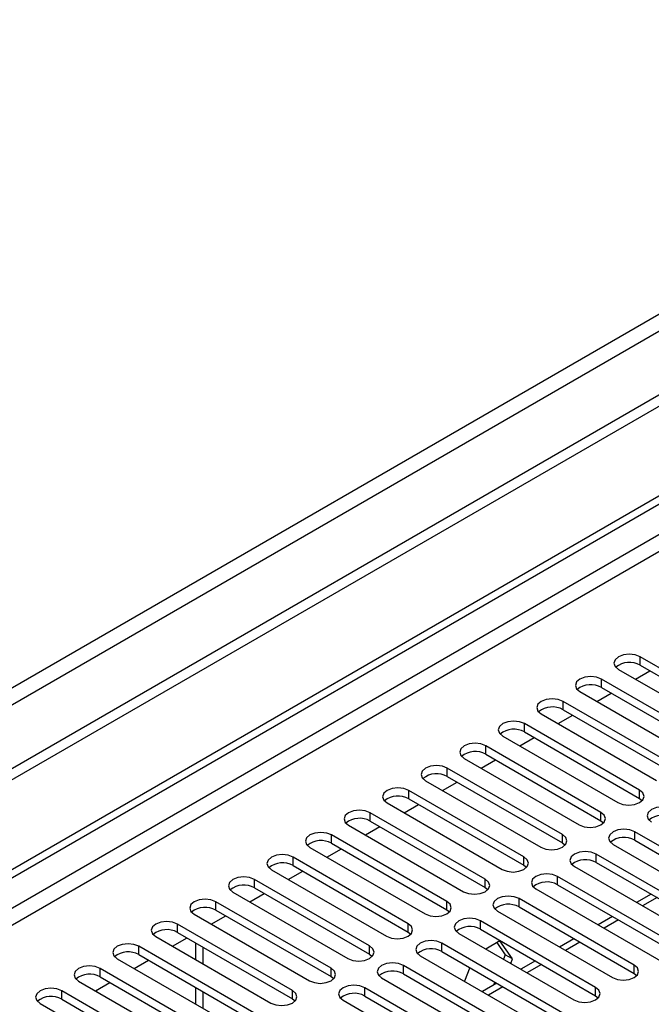
# Model space of a CAD drawing. Units: millimetres. Extents: x 4 to 10294, y 11 to 14564.
# Drawn here: x 6286 to 6379, y 4163 to 4307 of the extents above; entities that cross this region are included whole.
import ezdxf

# ---------------------------------------------------------------- set-up
doc = ezdxf.new("R2010")
doc.units = ezdxf.units.MM
doc.header["$LTSCALE"] = 49

msp = doc.modelspace()

# ---------------------------------------------------------------- linework, layer by layer
at = {"color": 7, "linetype": 'Continuous', "lineweight": 25}
for p, q in [((7048.948, 4638.136), (5547.761, 3771.519)), ((7048.948, 4636.503), (5547.761, 3769.886)), ((5345.174, 3639.821), (6718.376, 4432.553)), ((5346.235, 3639.209), (6719.436, 4431.941)), ((6394.238, 4203.897), (6377.356, 4213.642)), ((6377.356, 4212.418), (6394.238, 4202.672)), ((6374.174, 4211.805), (6391.056, 4202.06)), ((6376.656, 4210.372), (6378.777, 4211.597)), ((6388.581, 4200.631), (6371.699, 4210.377)), ((6368.517, 4208.54), (6385.399, 4198.794)), ((6370.999, 4207.107), (6373.12, 4208.331)), ((6371.699, 4209.152), (6388.581, 4199.406)), ((6382.924, 4197.365), (6366.042, 4207.111)), ((6362.86, 4205.274), (6379.742, 4195.528)), ((6365.342, 4203.841), (6367.463, 4205.066)), ((6366.042, 4205.886), (6382.924, 4196.14)), ((6377.267, 4194.1), (6360.385, 4203.846)), ((6360.385, 4202.621), (6377.267, 4192.875)), ((6357.203, 4202.009), (6374.085, 4192.263)), ((6359.685, 4200.576), (6361.806, 4201.8)), ((6371.61, 4190.834), (6354.728, 4200.58)), ((6354.728, 4199.355), (6371.61, 4189.609)), ((6351.546, 4198.743), (6368.428, 4188.997)), ((6354.028, 4197.31), (6356.15, 4198.534)), ((6365.953, 4187.568), (6349.071, 4197.314)), ((6345.889, 4195.477), (6362.771, 4185.731)), ((6348.372, 4194.044), (6350.493, 4195.269)), ((6349.071, 4196.089), (6365.953, 4186.344)), ((6360.297, 4184.303), (6343.414, 4194.049)), ((6340.232, 4192.212), (6357.115, 4182.466)), ((6343.414, 4192.824), (6360.297, 4183.078)), ((6377.267, 4192.875), (6377.66, 4192.569)), ((6354.64, 4181.037), (6337.758, 4190.783)), ((6342.715, 4190.779), (6344.836, 4192.003)), ((6337.758, 4189.558), (6354.64, 4179.812)), ((6371.61, 4189.609), (6372.004, 4189.303)), ((6334.576, 4188.946), (6351.458, 4179.2)), ((6337.058, 4187.513), (6339.179, 4188.738)), ((6403.342, 4172.516), (6376.56, 4187.977)), ((6348.983, 4177.771), (6332.101, 4187.517)), ((6332.101, 4186.293), (6348.983, 4176.547)), ((6365.953, 4186.344), (6366.347, 4186.038)), ((6376.56, 4186.752), (6403.342, 4171.291)), ((6328.919, 4185.68), (6345.801, 4175.935)), ((6331.401, 4184.247), (6333.522, 4185.472)), ((6373.378, 4186.14), (6400.16, 4170.679)), ((6343.326, 4174.506), (6326.444, 4184.252)), ((6397.685, 4169.25), (6370.903, 4184.711)), ((6370.903, 4183.486), (6397.685, 4168.025)), ((6323.262, 4182.415), (6340.144, 4172.669)), ((6325.744, 4180.982), (6327.865, 4182.206)), ((6326.444, 4183.027), (6343.326, 4173.281)), ((6360.297, 4183.078), (6360.69, 4182.772)), ((6367.721, 4182.874), (6394.503, 4167.413)), ((6337.669, 4171.24), (6320.787, 4180.986)), ((6392.028, 4165.985), (6365.246, 4181.445)), ((6317.605, 4179.149), (6334.487, 4169.403)), ((6320.787, 4179.761), (6337.669, 4170.015)), ((6354.64, 4179.812), (6355.033, 4179.506)), ((6362.064, 4179.608), (6388.846, 4164.148)), ((6365.246, 4180.22), (6392.028, 4164.76)), ((6332.012, 4167.975), (6315.13, 4177.72)), ((6320.087, 4177.716), (6322.208, 4178.941)), ((6376.472, 4168.434), (6359.589, 4178.18)), ((6378.958, 4178.836), (6376.837, 4177.612)), ((6315.13, 4176.496), (6332.012, 4166.75)), ((6348.983, 4176.547), (6349.376, 4176.241)), ((6356.407, 4176.343), (6373.29, 4166.597)), ((6359.589, 4176.955), (6376.472, 4167.209)), ((6311.948, 4175.884), (6328.83, 4166.138)), ((6314.43, 4174.451), (6316.552, 4175.675)), ((6370.815, 4165.168), (6353.933, 4174.914)), ((6373.301, 4175.571), (6371.18, 4174.346)), ((6326.355, 4164.709), (6309.473, 4174.455)), ((6353.933, 4173.689), (6370.815, 4163.943)), ((6306.291, 4172.618), (6323.173, 4162.872)), ((6308.774, 4171.185), (6310.895, 4172.409)), ((6309.473, 4173.23), (6326.355, 4163.484)), ((6343.326, 4173.281), (6343.719, 4172.975)), ((6350.751, 4173.077), (6367.633, 4163.331)), ((6356.78, 4171.988), (6354.708, 4170.792)), ((6358.638, 4169.345), (6356.78, 4171.988)), ((6367.644, 4172.305), (6365.523, 4171.081)), ((6320.699, 4161.443), (6303.816, 4171.189)), ((6312.143, 4171.689), (6312.143, 4169.24)), ((6313.204, 4171.077), (6313.204, 4168.628)), ((6375.057, 4156.188), (6348.276, 4171.648)), ((6348.276, 4170.424), (6375.057, 4154.963)), ((6356.332, 4171.73), (6357.577, 4169.958)), ((6300.634, 4169.352), (6317.517, 4159.606)), ((6303.117, 4167.919), (6305.238, 4169.144)), ((6303.816, 4169.964), (6320.699, 4160.218)), ((6337.669, 4170.015), (6338.062, 4169.709)), ((6345.094, 4169.811), (6371.875, 4154.351)), ((6357.577, 4169.958), (6357.317, 4169.287)), ((6358.638, 4169.345), (6357.577, 4169.958)), ((6358.377, 4168.674), (6358.638, 4169.345)), ((6361.987, 4169.039), (6359.866, 4167.815)), ((6315.042, 4158.178), (6298.16, 4167.924)), ((6369.401, 4152.922), (6342.619, 4168.383)), ((6352.373, 4168.058), (6351.596, 4166.058)), ((6294.978, 4166.087), (6311.86, 4156.341)), ((6298.16, 4166.699), (6315.042, 4156.953)), ((6332.012, 4166.75), (6332.406, 4166.444)), ((6339.437, 4166.546), (6366.219, 4151.085)), ((6342.619, 4167.158), (6369.401, 4151.697)), ((6376.472, 4167.209), (6376.865, 4166.903)), ((6309.385, 4154.912), (6292.503, 4164.658)), ((6297.46, 4164.654), (6299.581, 4165.878)), ((6312.143, 4165.158), (6312.143, 4162.709)), ((6363.744, 4149.656), (6336.962, 4165.117)), ((6356.33, 4165.774), (6354.209, 4164.549)), ((6356.023, 4165.951), (6355.845, 4165.494)), ((6292.503, 4163.433), (6309.385, 4153.687)), ((6313.204, 4164.545), (6313.204, 4162.096)), ((6326.355, 4163.484), (6326.749, 4163.178)), ((6333.78, 4163.28), (6360.562, 4147.819)), ((6336.962, 4163.892), (6363.744, 4148.432)), ((6370.815, 4163.943), (6371.208, 4163.637)), ((6289.321, 4162.821), (6306.203, 4153.075))]:
    msp.add_line(p, q, dxfattribs=at)
at = {"color": 8, "linetype": 'Continuous', "lineweight": 25}
for p, q in [((6987.607, 4614.563), (5590.717, 3808.156)), ((5591.778, 3806.319), (6988.667, 4612.726)), ((6718.446, 4426.878), (5346.235, 3634.718)), ((5347.296, 3632.881), (6718.376, 4424.388)), ((6377.356, 4212.418), (6377.356, 4213.642)), ((6371.699, 4209.152), (6371.699, 4210.377)), ((6366.042, 4205.886), (6366.042, 4207.111)), ((6360.385, 4202.621), (6360.385, 4203.846)), ((6354.728, 4199.355), (6354.728, 4200.58)), ((6349.071, 4196.089), (6349.071, 4197.314)), ((6343.414, 4192.824), (6343.414, 4194.049)), ((6377.267, 4192.875), (6377.267, 4194.1)), ((6337.758, 4189.558), (6337.758, 4190.783)), ((6371.61, 4189.609), (6371.61, 4190.834)), ((6376.56, 4186.752), (6376.56, 4187.977)), ((6332.101, 4186.293), (6332.101, 4187.517)), ((6365.953, 4186.344), (6365.953, 4187.568)), ((6326.444, 4183.027), (6326.444, 4184.252)), ((6360.297, 4183.078), (6360.297, 4184.303)), ((6370.903, 4183.486), (6370.903, 4184.711)), ((6320.787, 4179.761), (6320.787, 4180.986)), ((6354.64, 4179.812), (6354.64, 4181.037)), ((6365.246, 4180.22), (6365.246, 4181.445)), ((6315.13, 4176.496), (6315.13, 4177.72)), ((6348.983, 4176.547), (6348.983, 4177.771)), ((6359.589, 4176.955), (6359.589, 4178.18)), ((6379.836, 4178.329), (6377.715, 4177.105)), ((6353.933, 4173.689), (6353.933, 4174.914)), ((6374.179, 4175.063), (6372.058, 4173.839)), ((6309.473, 4173.23), (6309.473, 4174.455)), ((6343.326, 4173.281), (6343.326, 4174.506)), ((6303.816, 4169.964), (6303.816, 4171.189)), ((6337.669, 4170.015), (6337.669, 4171.24)), ((6348.276, 4170.424), (6348.276, 4171.648)), ((6368.523, 4171.798), (6366.401, 4170.573)), ((6298.16, 4166.699), (6298.16, 4167.924)), ((6332.012, 4166.75), (6332.012, 4167.975)), ((6342.619, 4167.158), (6342.619, 4168.383)), ((6362.866, 4168.532), (6360.745, 4167.308)), ((6376.472, 4167.209), (6376.472, 4168.434)), ((6292.503, 4163.433), (6292.503, 4164.658)), ((6297.647, 4164.545), (6297.647, 4164.762)), ((6326.355, 4163.484), (6326.355, 4164.709)), ((6336.962, 4163.892), (6336.962, 4165.117)), ((6357.209, 4165.267), (6355.088, 4164.042)), ((6370.815, 4163.943), (6370.815, 4165.168))]:
    msp.add_line(p, q, dxfattribs=at)
at = {"color": 7, "linetype": 'Continuous', "lineweight": 25, "flags": 128}
for points in [[(6377.356, 4213.642), (6376.626, 4213.924), (6375.765, 4214.023), (6374.903, 4213.924), (6374.174, 4213.642), (6373.686, 4213.221), (6373.515, 4212.724), (6373.686, 4212.227), (6374.174, 4211.805)], [(6371.699, 4210.377), (6370.969, 4210.658), (6370.108, 4210.757), (6369.247, 4210.658), (6368.517, 4210.377), (6368.029, 4209.955), (6367.858, 4209.458), (6368.029, 4208.961), (6368.517, 4208.54)], [(6366.042, 4207.111), (6365.312, 4207.393), (6364.451, 4207.492), (6363.59, 4207.393), (6362.86, 4207.111), (6362.372, 4206.69), (6362.201, 4206.193), (6362.372, 4205.696), (6362.86, 4205.274)], [(6360.385, 4203.846), (6359.655, 4204.127), (6358.794, 4204.226), (6357.933, 4204.127), (6357.203, 4203.846), (6356.715, 4203.424), (6356.544, 4202.927), (6356.715, 4202.43), (6357.203, 4202.009)], [(6354.728, 4200.58), (6353.998, 4200.861), (6353.137, 4200.96), (6352.276, 4200.861), (6351.546, 4200.58), (6351.058, 4200.158), (6350.887, 4199.661), (6351.058, 4199.164), (6351.546, 4198.743)], [(6349.071, 4197.314), (6348.341, 4197.596), (6347.48, 4197.695), (6346.619, 4197.596), (6345.889, 4197.314), (6345.402, 4196.893), (6345.23, 4196.396), (6345.402, 4195.899), (6345.889, 4195.477)], [(6343.414, 4194.049), (6342.684, 4194.33), (6341.823, 4194.429), (6340.962, 4194.33), (6340.232, 4194.049), (6339.745, 4193.627), (6339.573, 4193.13), (6339.745, 4192.633), (6340.232, 4192.212)], [(6374.085, 4192.263), (6374.815, 4191.981), (6375.676, 4191.882), (6376.537, 4191.981), (6377.267, 4192.263), (6377.755, 4192.684), (6377.926, 4193.181), (6377.755, 4193.678), (6377.267, 4194.1)], [(6337.758, 4190.783), (6337.028, 4191.065), (6336.167, 4191.163), (6335.306, 4191.065), (6334.576, 4190.783), (6334.088, 4190.362), (6333.917, 4189.865), (6334.088, 4189.367), (6334.576, 4188.946)], [(6368.428, 4188.997), (6369.158, 4188.716), (6370.019, 4188.617), (6370.88, 4188.716), (6371.61, 4188.997), (6372.098, 4189.418), (6372.269, 4189.916), (6372.098, 4190.413), (6371.61, 4190.834)], [(6382.217, 4191.242), (6381.487, 4191.524), (6380.626, 4191.623), (6379.765, 4191.524), (6379.035, 4191.242), (6378.547, 4190.821), (6378.376, 4190.324), (6378.547, 4189.827), (6379.035, 4189.405)], [(6332.101, 4187.517), (6331.371, 4187.799), (6330.51, 4187.898), (6329.649, 4187.799), (6328.919, 4187.517), (6328.431, 4187.096), (6328.26, 4186.599), (6328.431, 4186.102), (6328.919, 4185.68)], [(6376.56, 4187.977), (6375.83, 4188.258), (6374.969, 4188.357), (6374.108, 4188.258), (6373.378, 4187.977), (6372.89, 4187.555), (6372.719, 4187.058), (6372.89, 4186.561), (6373.378, 4186.14)], [(6362.771, 4185.731), (6363.501, 4185.45), (6364.362, 4185.351), (6365.223, 4185.45), (6365.953, 4185.731), (6366.441, 4186.153), (6366.612, 4186.65), (6366.441, 4187.147), (6365.953, 4187.568)], [(6370.903, 4184.711), (6370.173, 4184.993), (6369.312, 4185.091), (6368.451, 4184.993), (6367.721, 4184.711), (6367.233, 4184.29), (6367.062, 4183.792), (6367.233, 4183.295), (6367.721, 4182.874)], [(6326.444, 4184.252), (6325.714, 4184.533), (6324.853, 4184.632), (6323.992, 4184.533), (6323.262, 4184.252), (6322.774, 4183.83), (6322.603, 4183.333), (6322.774, 4182.836), (6323.262, 4182.415)], [(6357.115, 4182.466), (6357.845, 4182.184), (6358.706, 4182.085), (6359.567, 4182.184), (6360.297, 4182.466), (6360.784, 4182.887), (6360.956, 4183.384), (6360.784, 4183.881), (6360.297, 4184.303)], [(6320.787, 4180.986), (6320.057, 4181.268), (6319.196, 4181.367), (6318.335, 4181.268), (6317.605, 4180.986), (6317.117, 4180.565), (6316.946, 4180.068), (6317.117, 4179.571), (6317.605, 4179.149)], [(6351.458, 4179.2), (6352.188, 4178.919), (6353.049, 4178.82), (6353.91, 4178.919), (6354.64, 4179.2), (6355.127, 4179.622), (6355.299, 4180.119), (6355.127, 4180.616), (6354.64, 4181.037)], [(6365.246, 4181.445), (6364.516, 4181.727), (6363.655, 4181.826), (6362.794, 4181.727), (6362.064, 4181.445), (6361.577, 4181.024), (6361.405, 4180.527), (6361.577, 4180.03), (6362.064, 4179.608)], [(6315.13, 4177.72), (6314.4, 4178.002), (6313.539, 4178.101), (6312.678, 4178.002), (6311.948, 4177.72), (6311.46, 4177.299), (6311.289, 4176.802), (6311.46, 4176.305), (6311.948, 4175.884)], [(6345.801, 4175.935), (6346.531, 4175.653), (6347.392, 4175.554), (6348.253, 4175.653), (6348.983, 4175.935), (6349.471, 4176.356), (6349.642, 4176.853), (6349.471, 4177.35), (6348.983, 4177.771)], [(6359.589, 4178.18), (6358.859, 4178.461), (6357.998, 4178.56), (6357.137, 4178.461), (6356.407, 4178.18), (6355.92, 4177.758), (6355.748, 4177.261), (6355.92, 4176.764), (6356.407, 4176.343)], [(6309.473, 4174.455), (6308.743, 4174.736), (6307.882, 4174.835), (6307.021, 4174.736), (6306.291, 4174.455), (6305.804, 4174.033), (6305.632, 4173.536), (6305.804, 4173.039), (6306.291, 4172.618)], [(6353.933, 4174.914), (6353.203, 4175.196), (6352.342, 4175.294), (6351.481, 4175.196), (6350.751, 4174.914), (6350.263, 4174.493), (6350.092, 4173.996), (6350.263, 4173.499), (6350.751, 4173.077)], [(6340.144, 4172.669), (6340.874, 4172.387), (6341.735, 4172.288), (6342.596, 4172.387), (6343.326, 4172.669), (6343.814, 4173.09), (6343.985, 4173.587), (6343.814, 4174.084), (6343.326, 4174.506)], [(6348.276, 4171.648), (6347.546, 4171.93), (6346.685, 4172.029), (6345.824, 4171.93), (6345.094, 4171.648), (6344.606, 4171.227), (6344.435, 4170.73), (6344.606, 4170.233), (6345.094, 4169.811)], [(6303.816, 4171.189), (6303.086, 4171.471), (6302.225, 4171.57), (6301.364, 4171.471), (6300.634, 4171.189), (6300.147, 4170.768), (6299.975, 4170.271), (6300.147, 4169.774), (6300.634, 4169.352)], [(6334.487, 4169.403), (6335.217, 4169.122), (6336.078, 4169.023), (6336.939, 4169.122), (6337.669, 4169.403), (6338.157, 4169.825), (6338.328, 4170.322), (6338.157, 4170.819), (6337.669, 4171.24)], [(6298.16, 4167.924), (6297.43, 4168.205), (6296.569, 4168.304), (6295.708, 4168.205), (6294.978, 4167.924), (6294.49, 4167.502), (6294.319, 4167.005), (6294.49, 4166.508), (6294.978, 4166.087)], [(6328.83, 4166.138), (6329.56, 4165.856), (6330.421, 4165.757), (6331.282, 4165.856), (6332.012, 4166.138), (6332.5, 4166.559), (6332.671, 4167.056), (6332.5, 4167.553), (6332.012, 4167.975)], [(6342.619, 4168.383), (6341.889, 4168.664), (6341.028, 4168.763), (6340.167, 4168.664), (6339.437, 4168.383), (6338.949, 4167.961), (6338.778, 4167.464), (6338.949, 4166.967), (6339.437, 4166.546)], [(6373.29, 4166.597), (6374.02, 4166.315), (6374.881, 4166.216), (6375.742, 4166.315), (6376.472, 4166.597), (6376.959, 4167.018), (6377.131, 4167.515), (6376.959, 4168.012), (6376.472, 4168.434)], [(6292.503, 4164.658), (6291.773, 4164.939), (6290.912, 4165.038), (6290.051, 4164.939), (6289.321, 4164.658), (6288.833, 4164.237), (6288.662, 4163.739), (6288.833, 4163.242), (6289.321, 4162.821)], [(6323.173, 4162.872), (6323.903, 4162.59), (6324.764, 4162.492), (6325.625, 4162.59), (6326.355, 4162.872), (6326.843, 4163.293), (6327.014, 4163.79), (6326.843, 4164.288), (6326.355, 4164.709)], [(6336.962, 4165.117), (6336.232, 4165.399), (6335.371, 4165.498), (6334.51, 4165.399), (6333.78, 4165.117), (6333.292, 4164.696), (6333.121, 4164.199), (6333.292, 4163.702), (6333.78, 4163.28)], [(6367.633, 4163.331), (6368.363, 4163.05), (6369.224, 4162.951), (6370.085, 4163.05), (6370.815, 4163.331), (6371.303, 4163.753), (6371.474, 4164.25), (6371.303, 4164.747), (6370.815, 4165.168)]]:
    msp.add_lwpolyline(points, dxfattribs=at)
at = {"color": 7, "linetype": 'Continuous', "lineweight": 25}
for centre, start, end in [((6375.793, 4209.639), 60.646, 129.13942), ((6370.136, 4206.373), 60.64437, 129.14105), ((6364.479, 4203.108), 60.64447, 129.14096), ((6358.822, 4199.842), 60.64635, 129.13974), ((6353.165, 4196.576), 60.64548, 129.13994), ((6347.508, 4193.311), 60.64437, 129.14105), ((6341.852, 4190.045), 60.64447, 129.14096), ((6336.195, 4186.779), 60.646, 129.13942), ((6380.654, 4187.239), 60.64635, 129.13974), ((6330.538, 4183.514), 60.64437, 129.14105), ((6374.997, 4183.973), 60.64548, 129.13994), ((6324.881, 4180.248), 60.64447, 129.14096), ((6369.34, 4180.707), 60.64437, 129.14105), ((6363.683, 4177.442), 60.64447, 129.14096), ((6319.224, 4176.982), 60.64635, 129.13974), ((6313.567, 4173.717), 60.646, 129.13942), ((6358.027, 4174.176), 60.646, 129.13942), ((6307.91, 4170.451), 60.64437, 129.14105), ((6352.37, 4170.911), 60.64437, 129.14105), ((6346.713, 4167.645), 60.64447, 129.14096), ((6302.254, 4167.186), 60.64447, 129.14096), ((6341.056, 4164.379), 60.64635, 129.13974), ((6296.597, 4163.92), 60.64635, 129.13974), ((6290.94, 4160.654), 60.64548, 129.13994), ((6335.399, 4161.114), 60.646, 129.13942)]:
    msp.add_arc(centre, 3.188, start, end, dxfattribs=at)

doc.saveas('drawing.dxf')
